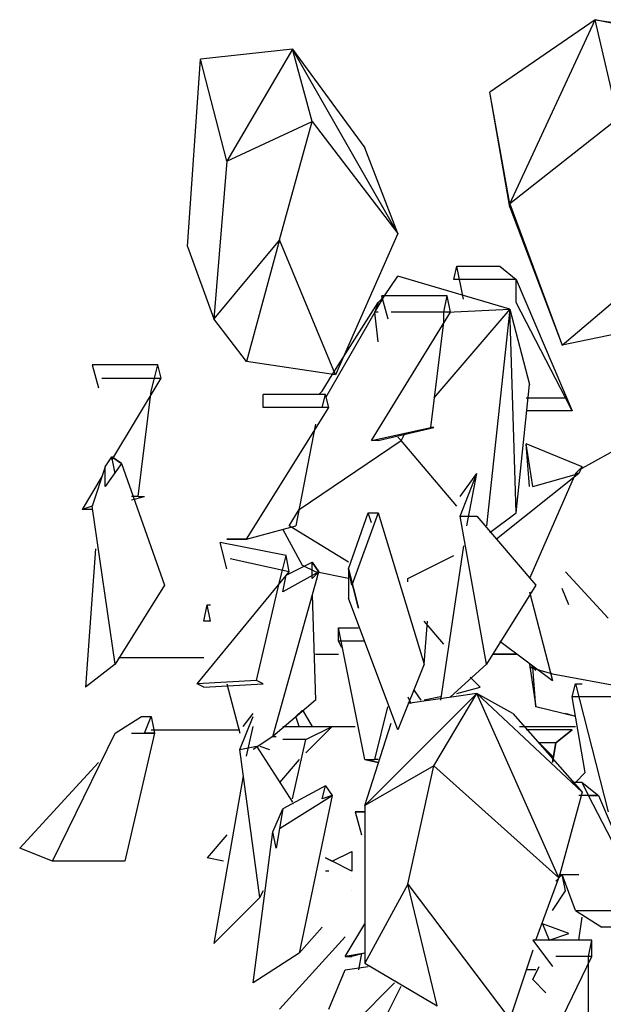
# Model space of a CAD drawing. Extents: x 518 to 802, y -285 to -170.
# Drawn here: x 541 to 541, y -248 to -248 of the extents above; entities that cross this region are included whole.
import ezdxf

# ---------------------------------------------------------------- set-up
doc = ezdxf.new("R2010")
doc.units = 0
doc.header["$MEASUREMENT"] = 0
doc.layers.add('fur', color=1, linetype='CONTINUOUS')

# ---------------------------------------------------------------- blocks, each defined once
blk = doc.blocks.new('A$C03A3492A')
at = {"layer": 'fur'}
for p, q in [((-24.34562, 0.93587), (-24.35874, 0.92685)), ((-24.35628, 0.91291), (-24.34562, 0.93587)), ((-24.34275, 0.92357), (-24.34562, 0.93587)), ((-24.34562, 0.93587), (-24.33701, 0.93464)), ((-24.33578, 0.93382), (-24.34562, 0.93587)), ((-24.38335, 0.93218), (-24.39483, 0.93095)), ((-24.38335, 0.93218), (-24.39155, 0.91824)), ((-24.38335, 0.93218), (-24.37433, 0.91988)), ((-24.37023, 0.90922), (-24.38335, 0.93218)), ((-24.38089, 0.92316), (-24.38335, 0.93218)), ((-24.39647, 0.90758), (-24.39483, 0.93095)), ((-24.39155, 0.91824), (-24.39483, 0.93095)), ((-24.35628, 0.91291), (-24.35874, 0.92685)), ((-24.35628, 0.9125), (-24.35874, 0.92685)), ((-24.34275, 0.92357), (-24.35628, 0.91291)), ((-24.39155, 0.91824), (-24.38089, 0.92316)), ((-24.38499, 0.9084), (-24.38089, 0.92316)), ((-24.38089, 0.92316), (-24.37023, 0.90922)), ((-24.37023, 0.90922), (-24.37433, 0.91988)), ((-24.39155, 0.91824), (-24.39319, 0.89856)), ((-24.35628, 0.91291), (-24.34972, 0.89528)), ((-24.35628, 0.9125), (-24.34972, 0.89528)), ((-24.37023, 0.90922), (-24.37802, 0.89159)), ((-24.39647, 0.90758), (-24.39319, 0.89856)), ((-24.38499, 0.9084), (-24.39319, 0.89856)), ((-24.38499, 0.9084), (-24.38909, 0.89323)), ((-24.37802, 0.89159), (-24.38499, 0.9084)), ((-24.36326, 0.90348), (-24.36285, 0.90512)), ((-24.36203, 0.90102), (-24.36285, 0.90512)), ((-24.36285, 0.90512), (-24.35751, 0.90512)), ((-24.35751, 0.90512), (-24.35546, 0.90348)), ((-24.37187, 0.90143), (-24.37023, 0.90389)), ((-24.37187, 0.90143), (-24.37023, 0.90389)), ((-24.35628, 0.89979), (-24.37023, 0.90389)), ((-24.36244, 0.90348), (-24.36326, 0.90348)), ((-24.36162, 0.90348), (-24.36244, 0.90348)), ((-24.35546, 0.90348), (-24.36162, 0.90348)), ((-24.35546, 0.90348), (-24.34849, 0.88708)), ((-24.35546, 0.90061), (-24.35546, 0.90348)), ((-24.3731, 0.89938), (-24.37187, 0.90143)), ((-24.37269, 0.90061), (-24.37187, 0.90143)), ((-24.37228, 0.90143), (-24.37146, 0.89856)), ((-24.36408, 0.90143), (-24.37228, 0.90143)), ((-24.36449, 0.89938), (-24.36408, 0.90143)), ((-24.36367, 0.89938), (-24.36408, 0.90143)), ((-24.34972, 0.89528), (-24.34152, 0.90225)), ((-24.37761, 0.89282), (-24.37269, 0.90061)), ((-24.37269, 0.90061), (-24.3731, 0.89938)), ((-24.34931, 0.88872), (-24.35546, 0.90061)), ((-24.34931, 0.88872), (-24.35546, 0.90061)), ((-24.3731, 0.89938), (-24.37925, 0.88872)), ((-24.37351, 0.88339), (-24.36367, 0.89938)), ((-24.37269, 0.89569), (-24.3731, 0.89938)), ((-24.37269, 0.89938), (-24.3731, 0.89938)), ((-24.36367, 0.89938), (-24.37105, 0.89938)), ((-24.35628, 0.89979), (-24.36572, 0.88872)), ((-24.36449, 0.89815), (-24.36449, 0.89938)), ((-24.36408, 0.89938), (-24.35628, 0.89979)), ((-24.35628, 0.89979), (-24.35915, 0.87273)), ((-24.35628, 0.89979), (-24.35382, 0.89036)), ((-24.35546, 0.87437), (-24.35628, 0.89979)), ((-24.38909, 0.89323), (-24.39319, 0.89856)), ((-24.36613, 0.88503), (-24.36449, 0.89815)), ((-24.34193, 0.89692), (-24.34972, 0.89528)), ((-24.40836, 0.89282), (-24.40754, 0.88995)), ((-24.40016, 0.89282), (-24.40836, 0.89282)), ((-24.40057, 0.89118), (-24.40016, 0.89282)), ((-24.39975, 0.89118), (-24.40016, 0.89282)), ((-24.37802, 0.89159), (-24.38909, 0.89323)), ((-24.37843, 0.89159), (-24.37761, 0.89282)), ((-24.37966, 0.88954), (-24.37843, 0.89159)), ((-24.40713, 0.89118), (-24.39975, 0.89118)), ((-24.4059, 0.88093), (-24.39975, 0.89118)), ((-24.40098, 0.88954), (-24.40057, 0.89118)), ((-24.35546, 0.87437), (-24.35382, 0.89036)), ((-24.40262, 0.87642), (-24.40098, 0.88954)), ((-24.38704, 0.88749), (-24.38704, 0.88913)), ((-24.37925, 0.88913), (-24.38704, 0.88913)), ((-24.38007, 0.88913), (-24.37966, 0.88954)), ((-24.37966, 0.88954), (-24.38007, 0.88913)), ((-24.37966, 0.88749), (-24.37925, 0.88913)), ((-24.37884, 0.88749), (-24.37925, 0.88913)), ((-24.35423, 0.88872), (-24.34931, 0.88872)), ((-24.34931, 0.88872), (-24.34849, 0.88708)), ((-24.34849, 0.88708), (-24.34931, 0.88872)), ((-24.34849, 0.88708), (-24.34931, 0.88872)), ((-24.34931, 0.88872), (-24.34849, 0.88708)), ((-24.38909, 0.87109), (-24.37884, 0.88749)), ((-24.37884, 0.88749), (-24.38704, 0.88749)), ((-24.34849, 0.88708), (-24.35423, 0.88708)), ((-24.38048, 0.88544), (-24.38294, 0.87273)), ((-24.37351, 0.88339), (-24.36613, 0.88503)), ((-24.37269, 0.88339), (-24.36572, 0.88503)), ((-24.36941, 0.88421), (-24.36982, 0.88339)), ((-24.36572, 0.88503), (-24.36613, 0.88503)), ((-24.38253, 0.87478), (-24.36982, 0.88339)), ((-24.37269, 0.88339), (-24.37351, 0.88339)), ((-24.37023, 0.8838), (-24.36982, 0.88339)), ((-24.36285, 0.87519), (-24.36982, 0.88339)), ((-24.35341, 0.87765), (-24.35423, 0.88298)), ((-24.35382, 0.87765), (-24.35423, 0.88298)), ((-24.34726, 0.88011), (-24.35423, 0.88298)), ((-24.34029, 0.8838), (-24.34767, 0.8797)), ((-24.40672, 0.88011), (-24.4059, 0.88134)), ((-24.40467, 0.88052), (-24.40672, 0.87765)), ((-24.40549, 0.87929), (-24.4059, 0.88134)), ((-24.4059, 0.88134), (-24.40467, 0.88052)), ((-24.40467, 0.88052), (-24.4059, 0.88134)), ((-24.40467, 0.88052), (-24.39934, 0.86535)), ((-24.40672, 0.88011), (-24.40836, 0.87519)), ((-24.40672, 0.87765), (-24.40672, 0.88011)), ((-24.36244, 0.87642), (-24.36039, 0.87929)), ((-24.36244, 0.87396), (-24.36039, 0.87929)), ((-24.36162, 0.87273), (-24.36039, 0.87929)), ((-24.34767, 0.87929), (-24.35792, 0.87109)), ((-24.34808, 0.87929), (-24.35382, 0.86617)), ((-24.35341, 0.87765), (-24.34767, 0.87929)), ((-24.34808, 0.87929), (-24.34726, 0.88011)), ((-24.34767, 0.87929), (-24.34808, 0.87929)), ((-24.34726, 0.88011), (-24.34767, 0.87929)), ((-24.40713, 0.87888), (-24.40959, 0.87478)), ((-24.40344, 0.87601), (-24.4018, 0.87642)), ((-24.40262, 0.87642), (-24.40344, 0.87642)), ((-24.40262, 0.87642), (-24.4018, 0.87642)), ((-24.40836, 0.87519), (-24.40959, 0.87478)), ((-24.40877, 0.87478), (-24.40959, 0.87478)), ((-24.40836, 0.87478), (-24.40877, 0.87478)), ((-24.40549, 0.85551), (-24.40836, 0.87519)), ((-24.38376, 0.87273), (-24.38253, 0.87478)), ((-24.37638, 0.8674), (-24.37392, 0.87437)), ((-24.37269, 0.87437), (-24.37597, 0.86535)), ((-24.37351, 0.87314), (-24.37392, 0.87437)), ((-24.37392, 0.87437), (-24.37269, 0.87437)), ((-24.37269, 0.87437), (-24.36695, 0.85551)), ((-24.35874, 0.87191), (-24.35546, 0.87437)), ((-24.35915, 0.85551), (-24.36244, 0.87396)), ((-24.36244, 0.87396), (-24.36039, 0.87396)), ((-24.36039, 0.87396), (-24.353, 0.86535)), ((-24.38909, 0.87109), (-24.38294, 0.87273)), ((-24.38212, 0.86781), (-24.38458, 0.87232)), ((-24.37638, 0.86822), (-24.38376, 0.87273)), ((-24.35833, 0.87191), (-24.35833, 0.87191)), ((-24.39155, 0.8674), (-24.39237, 0.87068)), ((-24.38417, 0.86904), (-24.39237, 0.87068)), ((-24.39155, 0.87109), (-24.38909, 0.87109)), ((-24.38909, 0.87109), (-24.39155, 0.87109)), ((-24.40795, 0.86986), (-24.40918, 0.85264)), ((-24.36203, 0.87027), (-24.3649, 0.851)), ((-24.38376, 0.86699), (-24.39114, 0.86863)), ((-24.38458, 0.8674), (-24.38417, 0.86904)), ((-24.38376, 0.86699), (-24.38417, 0.86904)), ((-24.38417, 0.86658), (-24.38089, 0.86822)), ((-24.38089, 0.86617), (-24.38089, 0.86822)), ((-24.38089, 0.86822), (-24.38007, 0.86699)), ((-24.38007, 0.86699), (-24.38089, 0.86822)), ((-24.369, 0.86617), (-24.36326, 0.86904)), ((-24.39524, 0.85305), (-24.38376, 0.86699)), ((-24.38581, 0.84649), (-24.38007, 0.86699)), ((-24.38499, 0.86576), (-24.38458, 0.8674)), ((-24.38007, 0.86699), (-24.38458, 0.86453)), ((-24.38048, 0.86699), (-24.38212, 0.86781)), ((-24.38007, 0.86699), (-24.38089, 0.86617)), ((-24.37638, 0.86617), (-24.38048, 0.86699)), ((-24.37515, 0.86248), (-24.37638, 0.8674)), ((-24.37638, 0.8674), (-24.37515, 0.86248)), ((-24.37638, 0.8674), (-24.37638, 0.86371)), ((-24.37597, 0.86535), (-24.37638, 0.8674)), ((-24.34931, 0.86699), (-24.34398, 0.86125)), ((-24.38786, 0.85346), (-24.38499, 0.86576)), ((-24.38458, 0.86453), (-24.38417, 0.86658)), ((-24.369, 0.86576), (-24.369, 0.86617)), ((-24.39934, 0.86535), (-24.40549, 0.85551)), ((-24.353, 0.86535), (-24.35915, 0.85551)), ((-24.35382, 0.86453), (-24.35095, 0.85346)), ((-24.3489, 0.86289), (-24.34972, 0.86494)), ((-24.38089, 0.86412), (-24.38048, 0.851)), ((-24.37023, 0.84731), (-24.37638, 0.86371)), ((-24.39442, 0.86084), (-24.39401, 0.86289)), ((-24.3936, 0.86084), (-24.39401, 0.86289)), ((-24.39401, 0.86289), (-24.3936, 0.86289)), ((-24.3936, 0.86084), (-24.39442, 0.86084)), ((-24.36695, 0.85551), (-24.36654, 0.86084)), ((-24.36449, 0.85797), (-24.36695, 0.86084)), ((-24.37433, 0.84362), (-24.37761, 0.86002)), ((-24.37761, 0.86002), (-24.37515, 0.86002)), ((-24.37761, 0.85838), (-24.37761, 0.86002)), ((-24.3772, 0.85756), (-24.37761, 0.85838)), ((-24.37761, 0.85838), (-24.37761, 0.85838)), ((-24.3772, 0.85838), (-24.37761, 0.85838)), ((-24.37433, 0.85838), (-24.3772, 0.85838)), ((-24.35751, 0.85838), (-24.35095, 0.85346)), ((-24.40508, 0.85633), (-24.39442, 0.85633)), ((-24.38048, 0.85674), (-24.37761, 0.85674)), ((-24.35587, 0.85674), (-24.35833, 0.85674)), ((-24.35833, 0.85674), (-24.35546, 0.85674)), ((-24.35546, 0.85674), (-24.35587, 0.85674)), ((-24.40549, 0.85551), (-24.40918, 0.85264)), ((-24.36695, 0.85551), (-24.37023, 0.84731)), ((-24.35915, 0.85551), (-24.36367, 0.85141)), ((-24.35382, 0.85551), (-24.353, 0.85018)), ((-24.35382, 0.8551), (-24.35095, 0.85428)), ((-24.35341, 0.8551), (-24.35382, 0.8551)), ((-24.353, 0.85469), (-24.35341, 0.8551)), ((-24.353, 0.85018), (-24.35341, 0.8551)), ((-24.36121, 0.85387), (-24.35998, 0.85264)), ((-24.35095, 0.85428), (-24.34193, 0.85264)), ((-24.38786, 0.85346), (-24.39524, 0.85305)), ((-24.39442, 0.85264), (-24.39524, 0.85305)), ((-24.39442, 0.85264), (-24.38704, 0.85305)), ((-24.39155, 0.85305), (-24.38991, 0.8469)), ((-24.38704, 0.85305), (-24.38786, 0.85346)), ((-24.36285, 0.85182), (-24.35998, 0.85264)), ((-24.34849, 0.85141), (-24.34808, 0.85305)), ((-24.34849, 0.85141), (-24.34808, 0.85305)), ((-24.34808, 0.85305), (-24.34398, 0.83706)), ((-24.34808, 0.85305), (-24.34726, 0.85305)), ((-24.36039, 0.85182), (-24.37433, 0.83788)), ((-24.36039, 0.85182), (-24.369, 0.85059)), ((-24.369, 0.85141), (-24.36859, 0.85059)), ((-24.36818, 0.85223), (-24.36736, 0.851)), ((-24.3649, 0.85141), (-24.36695, 0.851)), ((-24.36572, 0.8428), (-24.36039, 0.85182)), ((-24.34726, 0.83952), (-24.36039, 0.85182)), ((-24.35013, 0.82886), (-24.36039, 0.85182)), ((-24.35587, 0.84936), (-24.36039, 0.85182)), ((-24.34685, 0.84198), (-24.34849, 0.85141)), ((-24.34767, 0.85141), (-24.34849, 0.85141)), ((-24.34644, 0.85141), (-24.34767, 0.85141)), ((-24.34357, 0.85141), (-24.34644, 0.85141)), ((-24.38048, 0.851), (-24.38581, 0.84649)), ((-24.3731, 0.84362), (-24.37146, 0.85018)), ((-24.34808, 0.84895), (-24.353, 0.85018)), ((-24.40549, 0.8469), (-24.40221, 0.84895)), ((-24.40221, 0.84895), (-24.40098, 0.84895)), ((-24.4018, 0.8469), (-24.40098, 0.84895)), ((-24.40098, 0.84895), (-24.40057, 0.8469)), ((-24.38991, 0.84485), (-24.38827, 0.84895)), ((-24.3895, 0.84772), (-24.38827, 0.84936)), ((-24.38294, 0.84895), (-24.38212, 0.84977)), ((-24.38253, 0.84772), (-24.38294, 0.84895)), ((-24.38212, 0.84977), (-24.38089, 0.84772)), ((-24.35587, 0.84936), (-24.34726, 0.83952)), ((-24.34808, 0.84895), (-24.34931, 0.84936)), ((-24.38909, 0.84403), (-24.38827, 0.84772)), ((-24.38458, 0.84772), (-24.37843, 0.84772)), ((-24.38171, 0.84608), (-24.37843, 0.84772)), ((-24.38171, 0.84444), (-24.37843, 0.84772)), ((-24.37884, 0.84772), (-24.37556, 0.84772)), ((-24.37433, 0.83788), (-24.37105, 0.84813)), ((-24.35505, 0.84772), (-24.34808, 0.84772)), ((-24.41328, 0.83091), (-24.40549, 0.8469)), ((-24.40057, 0.8469), (-24.40426, 0.83091)), ((-24.40344, 0.8469), (-24.40057, 0.8469)), ((-24.40057, 0.8469), (-24.4018, 0.8469)), ((-24.40098, 0.84731), (-24.38991, 0.84731)), ((-24.38581, 0.84649), (-24.38827, 0.84485)), ((-24.38581, 0.84649), (-24.3854, 0.84649)), ((-24.34849, 0.84731), (-24.35423, 0.84731)), ((-24.34849, 0.84731), (-24.35054, 0.84567)), ((-24.35054, 0.84567), (-24.34849, 0.84731)), ((-24.38991, 0.84485), (-24.38786, 0.84526)), ((-24.38786, 0.84526), (-24.38335, 0.83829)), ((-24.38745, 0.84526), (-24.38622, 0.84485)), ((-24.38171, 0.84608), (-24.38458, 0.84608)), ((-24.38335, 0.8387), (-24.38171, 0.84608)), ((-24.35259, 0.84567), (-24.35095, 0.84403)), ((-24.35054, 0.84567), (-24.35259, 0.84567)), ((-24.35095, 0.84321), (-24.35054, 0.84567)), ((-24.35054, 0.84567), (-24.35095, 0.84321)), ((-24.38745, 0.8264), (-24.38991, 0.84485)), ((-24.35095, 0.84403), (-24.35095, 0.84362)), ((-24.40754, 0.84321), (-24.41738, 0.83255)), ((-24.38253, 0.84362), (-24.38499, 0.84075)), ((-24.37433, 0.84362), (-24.3731, 0.84362)), ((-24.37269, 0.84321), (-24.37433, 0.84362)), ((-24.37433, 0.84362), (-24.37269, 0.84321)), ((-24.36572, 0.8428), (-24.37433, 0.83788)), ((-24.37269, 0.84362), (-24.3731, 0.84362)), ((-24.369, 0.82804), (-24.36572, 0.8428)), ((-24.36572, 0.8428), (-24.35013, 0.82886)), ((-24.3895, 0.84157), (-24.39319, 0.82066)), ((-24.34685, 0.84198), (-24.34808, 0.84075)), ((-24.37925, 0.84034), (-24.38458, 0.83747)), ((-24.37966, 0.8387), (-24.37925, 0.84034)), ((-24.37925, 0.84034), (-24.37843, 0.83911)), ((-24.34726, 0.84075), (-24.34849, 0.84075)), ((-24.34644, 0.83911), (-24.34726, 0.84075)), ((-24.34726, 0.84075), (-24.34521, 0.83911)), ((-24.38499, 0.83501), (-24.37843, 0.83911)), ((-24.37843, 0.83911), (-24.38253, 0.81943)), ((-24.37843, 0.83911), (-24.37966, 0.8387)), ((-24.34726, 0.83952), (-24.35013, 0.82886)), ((-24.34521, 0.83911), (-24.34767, 0.83911)), ((-24.34644, 0.83911), (-24.34521, 0.83911)), ((-24.33906, 0.82476), (-24.34644, 0.83911)), ((-24.33906, 0.82476), (-24.34644, 0.83911)), ((-24.34521, 0.83911), (-24.33824, 0.82271)), ((-24.37433, 0.83788), (-24.37433, 0.8182)), ((-24.38581, 0.8346), (-24.38458, 0.83747)), ((-24.38458, 0.83747), (-24.3854, 0.83255)), ((-24.37556, 0.83706), (-24.37474, 0.83419)), ((-24.37433, 0.83706), (-24.37556, 0.83706)), ((-24.37556, 0.83706), (-24.37433, 0.83706)), ((-24.39155, 0.83419), (-24.39401, 0.83132)), ((-24.38827, 0.81574), (-24.38581, 0.8346)), ((-24.3854, 0.83255), (-24.38581, 0.8346)), ((-24.41328, 0.83091), (-24.41738, 0.83255)), ((-24.37843, 0.83091), (-24.37597, 0.83214)), ((-24.37597, 0.83214), (-24.37597, 0.82968)), ((-24.40426, 0.83091), (-24.41328, 0.83091)), ((-24.39196, 0.83091), (-24.39401, 0.83132)), ((-24.37925, 0.83132), (-24.37843, 0.83091)), ((-24.37843, 0.83091), (-24.37925, 0.83132)), ((-24.37597, 0.82968), (-24.37843, 0.83091)), ((-24.37884, 0.82968), (-24.37925, 0.82968)), ((-24.34972, 0.82927), (-24.35054, 0.82845)), ((-24.35013, 0.82927), (-24.34767, 0.82927)), ((-24.34931, 0.82722), (-24.34972, 0.82927)), ((-24.34808, 0.82476), (-24.34972, 0.82927)), ((-24.37597, 0.82886), (-24.37597, 0.82886)), ((-24.369, 0.82804), (-24.37433, 0.8182)), ((-24.36531, 0.81287), (-24.369, 0.82804)), ((-24.369, 0.82804), (-24.35628, 0.81123)), ((-24.353, 0.82107), (-24.35013, 0.82886)), ((-24.38704, 0.82722), (-24.38745, 0.8264)), ((-24.38745, 0.8264), (-24.38704, 0.82722)), ((-24.37597, 0.82722), (-24.37597, 0.82722)), ((-24.35095, 0.82476), (-24.34931, 0.82722)), ((-24.38745, 0.8264), (-24.39319, 0.82066)), ((-24.34808, 0.82476), (-24.33906, 0.82476)), ((-24.34808, 0.82476), (-24.3448, 0.82271)), ((-24.37679, 0.81902), (-24.37433, 0.82312)), ((-24.37433, 0.82312), (-24.37433, 0.81943)), ((-24.35218, 0.82312), (-24.35136, 0.82107)), ((-24.3489, 0.82189), (-24.35218, 0.82312)), ((-24.34767, 0.82107), (-24.34726, 0.82394)), ((-24.37966, 0.82271), (-24.38253, 0.81943)), ((-24.35136, 0.82107), (-24.3489, 0.82189)), ((-24.33824, 0.82271), (-24.3448, 0.82271)), ((-24.37679, 0.82148), (-24.38499, 0.81246)), ((-24.35341, 0.82107), (-24.35095, 0.81779)), ((-24.34603, 0.82107), (-24.35341, 0.82107)), ((-24.34644, 0.81902), (-24.34603, 0.82107)), ((-24.34603, 0.81902), (-24.34603, 0.82107)), ((-24.38253, 0.81943), (-24.38827, 0.81574)), ((-24.37433, 0.81943), (-24.37679, 0.81902)), ((-24.37433, 0.81943), (-24.37597, 0.81902)), ((-24.37474, 0.81943), (-24.37515, 0.81738)), ((-24.35341, 0.81984), (-24.35628, 0.81123)), ((-24.37597, 0.81902), (-24.37679, 0.81902)), ((-24.37679, 0.81902), (-24.37597, 0.81902)), ((-24.37433, 0.8182), (-24.36531, 0.81287)), ((-24.35382, 0.80303), (-24.34603, 0.81902)), ((-24.34603, 0.81902), (-24.35054, 0.81902)), ((-24.34644, 0.80467), (-24.34644, 0.81902)), ((-24.37884, 0.81246), (-24.37679, 0.81738)), ((-24.37679, 0.81738), (-24.37392, 0.81779)), ((-24.353, 0.81738), (-24.35423, 0.81738)), ((-24.35382, 0.81738), (-24.35423, 0.81738)), ((-24.35341, 0.81615), (-24.35259, 0.81779)), ((-24.37064, 0.81574), (-24.37556, 0.81082)), ((-24.35177, 0.81451), (-24.35341, 0.81615)), ((-24.37269, 0.80959), (-24.36982, 0.81533))]:
    blk.add_line(p, q, dxfattribs=at)

msp = doc.modelspace()

# ---------------------------------------------------------------- block references
at = {"layer": 'fur'}
msp.add_blockref('A$C03A3492A', (565.50305, -248.91796), dxfattribs=at)

doc.saveas('drawing.dxf')
